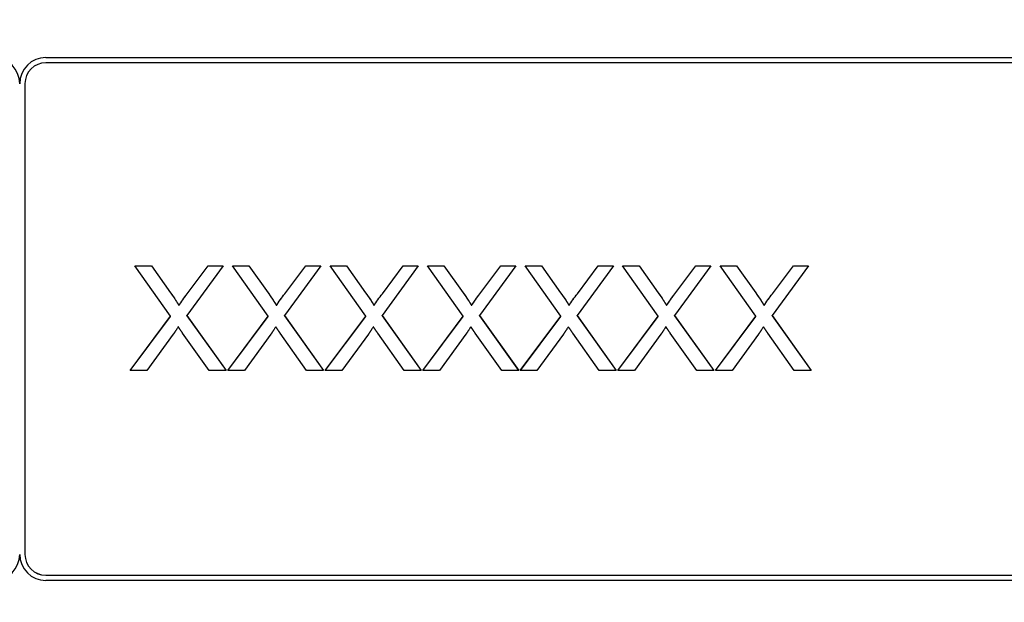
# Model space of a CAD drawing. Units: millimetres. Extents: x 155 to 2090, y 19 to 2724.
# Drawn here: x 735 to 754, y 1081 to 1092 of the extents above; entities that cross this region are included whole.
import ezdxf

# ---------------------------------------------------------------- set-up
doc = ezdxf.new("R2010")
doc.units = ezdxf.units.MM
doc.header["$LTSCALE"] = 10
doc.layers.add('Dimensions(Hillmar_metric)', color=7, linetype='Continuous', lineweight=13)
doc.layers.add('Visible Edges(Hillmar_metric)', color=7, linetype='Continuous', lineweight=25)
doc.styles.add('Hillmar_metric_Dimensions', font='arial.ttf')
doc.dimstyles.new('DEFAULT-ISO-Method 1b-Hillmar_metric', dxfattribs={"dimscale": 10, "dimtxt": 2, "dimasz": 2.5, "dimexe": 1, "dimexo": 1, "dimgap": 0.25, "dimtad": 1, "dimtih": 1, "dimtoh": 1, "dimrnd": 1e-08, "dimdsep": 46, "dimtxsty": 'Hillmar_metric_Dimensions', "dimcen": 0.09, "dimdle": 8, "dimclrd": 7, "dimclre": 7, "dimclrt": 7, "dimazin": 2, "dimtfac": 0.75, "dimtmove": 0, "dimatfit": 3, "dimfxl": 1, "dimtolj": 1, "dimlwd": 9, "dimlwe": 9, "dimarcsym": 0})

# ---------------------------------------------------------------- blocks, each defined once
blk = doc.blocks.new('*D29')
at = {"layer": 'Defpoints', "color": 0, "linetype": 'Continuous', "transparency": 16777216}
for p in [(831.928, 1123.355), (558.521, 970.093), (831.928, 874.328)]:
    blk.add_point(p, dxfattribs=at)
at = {"layer": 'Dimensions(Hillmar_metric)', "color": 7, "linetype": 'Continuous', "lineweight": 9, "transparency": 16777216}
for p, q in [((831.928, 1113.355), (831.928, 864.328)), ((558.521, 960.093), (558.521, 864.328)), ((583.521, 874.328), (806.928, 874.328))]:
    blk.add_line(p, q, dxfattribs=at)
at = {"layer": 'Dimensions(Hillmar_metric)', "color": 7, "linetype": 'Continuous', "transparency": 16777216}
for points in [[(583.521, 878.495), (583.521, 870.162), (558.521, 874.328)], [(806.928, 878.495), (806.928, 870.162), (831.928, 874.328)]]:
    blk.add_solid(points, dxfattribs=at)
at = {"layer": 'Dimensions(Hillmar_metric)', "color": 7, "linetype": 'Continuous', "lineweight": 13, "transparency": 16777216, "insert": (695.224, 887.04), "char_height": 20, "attachment_point": 5, "style": 'Hillmar_metric_Dimensions'}
blk.add_mtext('\\A1;275', dxfattribs=at)

msp = doc.modelspace()

# ---------------------------------------------------------------- linework, layer by layer
at = {"layer": 'Visible Edges(Hillmar_metric)'}
for p, q in [((735.9022, 1091.777), (772.7022, 1091.777)), ((735.9022, 1091.776), (772.7022, 1091.776)), ((772.7022, 1091.677), (735.9022, 1091.677)), ((735.4022, 1091.276), (735.4022, 1091.277)), ((735.5022, 1091.277), (735.5022, 1082.2775)), ((738.2872, 1086.8289), (737.6058, 1087.7923)), ((737.6058, 1087.7923), (737.9199, 1087.7923)), ((737.6065, 1087.7913), (737.9199, 1087.7913)), ((737.9199, 1087.7913), (737.9199, 1087.7923)), ((737.9199, 1087.7923), (738.2857, 1087.2801)), ((737.9199, 1087.7913), (738.2857, 1087.2791)), ((739.2933, 1087.7923), (738.5997, 1086.8411)), ((738.6058, 1087.2603), (739.0052, 1087.7923)), ((738.6058, 1087.2593), (739.0052, 1087.7913)), ((739.0052, 1087.7913), (739.0052, 1087.7923)), ((739.0052, 1087.7923), (739.2933, 1087.7923)), ((739.0052, 1087.7913), (739.2926, 1087.7913)), ((740.1516, 1086.8289), (739.4702, 1087.7923)), ((739.4702, 1087.7923), (739.7842, 1087.7923)), ((739.4709, 1087.7913), (739.7842, 1087.7913)), ((739.7842, 1087.7913), (739.7842, 1087.7923)), ((739.7842, 1087.7923), (740.15, 1087.2801)), ((739.7842, 1087.7913), (740.15, 1087.2791)), ((741.1577, 1087.7923), (740.4641, 1086.8411)), ((740.4702, 1087.2603), (740.8696, 1087.7923)), ((740.4702, 1087.2593), (740.8696, 1087.7913)), ((740.8696, 1087.7913), (740.8696, 1087.7923)), ((740.8696, 1087.7923), (741.1577, 1087.7923)), ((740.8696, 1087.7913), (741.1569, 1087.7913)), ((742.0159, 1086.8289), (741.3345, 1087.7923)), ((741.3345, 1087.7923), (741.6485, 1087.7923)), ((741.3352, 1087.7913), (741.6485, 1087.7913)), ((741.6485, 1087.7913), (741.6485, 1087.7923)), ((741.6485, 1087.7923), (742.0144, 1087.2801)), ((741.6485, 1087.7913), (742.0144, 1087.2791)), ((743.022, 1087.7923), (742.3284, 1086.8411)), ((742.3345, 1087.2603), (742.7339, 1087.7923)), ((742.3345, 1087.2593), (742.7339, 1087.7913)), ((742.7339, 1087.7913), (742.7339, 1087.7923)), ((742.7339, 1087.7923), (743.022, 1087.7923)), ((742.7339, 1087.7913), (743.0213, 1087.7913)), ((743.8802, 1086.8289), (743.1988, 1087.7923)), ((743.1988, 1087.7923), (743.5128, 1087.7923)), ((743.1995, 1087.7913), (743.5128, 1087.7913)), ((743.5128, 1087.7913), (743.5128, 1087.7923)), ((743.5128, 1087.7923), (743.8787, 1087.2801)), ((743.5128, 1087.7913), (743.8787, 1087.2791)), ((744.8863, 1087.7923), (744.1927, 1086.8411)), ((744.1988, 1087.2603), (744.5982, 1087.7923)), ((744.1988, 1087.2593), (744.5982, 1087.7913)), ((744.5982, 1087.7913), (744.5982, 1087.7923)), ((744.5982, 1087.7923), (744.8863, 1087.7923)), ((744.5982, 1087.7913), (744.8856, 1087.7913)), ((745.7446, 1086.8289), (745.0631, 1087.7923)), ((745.0631, 1087.7923), (745.3772, 1087.7923)), ((745.0639, 1087.7913), (745.3772, 1087.7913)), ((745.3772, 1087.7913), (745.3772, 1087.7923)), ((745.3772, 1087.7923), (745.743, 1087.2801)), ((745.3772, 1087.7913), (745.743, 1087.2791)), ((746.7506, 1087.7923), (746.0571, 1086.8411)), ((746.0631, 1087.2603), (746.4625, 1087.7923)), ((746.0631, 1087.2593), (746.4625, 1087.7913)), ((746.4625, 1087.7913), (746.4625, 1087.7923)), ((746.4625, 1087.7923), (746.7506, 1087.7923)), ((746.4625, 1087.7913), (746.7499, 1087.7913)), ((747.6089, 1086.8289), (746.9275, 1087.7923)), ((746.9275, 1087.7923), (747.2415, 1087.7923)), ((746.9282, 1087.7913), (747.2415, 1087.7913)), ((747.2415, 1087.7913), (747.2415, 1087.7923)), ((747.2415, 1087.7923), (747.6074, 1087.2801)), ((747.2415, 1087.7913), (747.6074, 1087.2791)), ((748.615, 1087.7923), (747.9214, 1086.8411)), ((747.9275, 1087.2603), (748.3269, 1087.7923)), ((747.9275, 1087.2593), (748.3269, 1087.7913)), ((748.3269, 1087.7913), (748.3269, 1087.7923)), ((748.3269, 1087.7923), (748.615, 1087.7923)), ((748.3269, 1087.7913), (748.6142, 1087.7913)), ((749.4732, 1086.8289), (748.7918, 1087.7923)), ((748.7918, 1087.7923), (749.1058, 1087.7923)), ((748.7925, 1087.7913), (749.1058, 1087.7913)), ((749.1058, 1087.7913), (749.1058, 1087.7923)), ((749.1058, 1087.7923), (749.4717, 1087.2801)), ((749.1058, 1087.7913), (749.4717, 1087.2791)), ((750.4793, 1087.7923), (749.7857, 1086.8411)), ((749.7918, 1087.2603), (750.1912, 1087.7923)), ((749.7918, 1087.2593), (750.1912, 1087.7913)), ((750.1912, 1087.7913), (750.1912, 1087.7923)), ((750.1912, 1087.7923), (750.4793, 1087.7923)), ((750.1912, 1087.7913), (750.4786, 1087.7913)), ((738.6058, 1087.2593), (738.6058, 1087.2603)), ((740.4702, 1087.2593), (740.4702, 1087.2603)), ((742.3345, 1087.2593), (742.3345, 1087.2603)), ((744.1988, 1087.2593), (744.1988, 1087.2603)), ((746.0631, 1087.2593), (746.0631, 1087.2603)), ((747.9275, 1087.2593), (747.9275, 1087.2603)), ((749.7918, 1087.2593), (749.7918, 1087.2603)), ((738.4458, 1087.0337), (738.4458, 1087.0347)), ((740.3101, 1087.0337), (740.3101, 1087.0347)), ((742.1744, 1087.0337), (742.1744, 1087.0347)), ((744.0388, 1087.0337), (744.0388, 1087.0347)), ((745.9031, 1087.0337), (745.9031, 1087.0347)), ((747.7674, 1087.0337), (747.7674, 1087.0347)), ((749.6317, 1087.0337), (749.6317, 1087.0347)), ((737.5144, 1085.7924), (738.2872, 1086.8289)), ((737.5151, 1085.7924), (738.2872, 1086.8279)), ((738.2872, 1086.8279), (738.2872, 1086.8289)), ((738.5997, 1086.8401), (738.5997, 1086.8411)), ((738.5997, 1086.8411), (739.3482, 1085.7924)), ((738.5997, 1086.8401), (739.3475, 1085.7924)), ((739.3787, 1085.7924), (740.1516, 1086.8289)), ((739.3794, 1085.7924), (740.1516, 1086.8279)), ((740.1516, 1086.8279), (740.1516, 1086.8289)), ((740.4641, 1086.8401), (740.4641, 1086.8411)), ((740.4641, 1086.8411), (741.2125, 1085.7924)), ((740.4641, 1086.8401), (741.2118, 1085.7924)), ((741.243, 1085.7924), (742.0159, 1086.8289)), ((741.2438, 1085.7924), (742.0159, 1086.8279)), ((742.0159, 1086.8279), (742.0159, 1086.8289)), ((742.3284, 1086.8401), (742.3284, 1086.8411)), ((742.3284, 1086.8411), (743.0769, 1085.7924)), ((742.3284, 1086.8401), (743.0762, 1085.7924)), ((743.1074, 1085.7924), (743.8802, 1086.8289)), ((743.1081, 1085.7924), (743.8802, 1086.8279)), ((743.8802, 1086.8279), (743.8802, 1086.8289)), ((744.1927, 1086.8401), (744.1927, 1086.8411)), ((744.1927, 1086.8411), (744.9412, 1085.7924)), ((744.1927, 1086.8401), (744.9405, 1085.7924)), ((744.9717, 1085.7924), (745.7446, 1086.8289)), ((744.9724, 1085.7924), (745.7446, 1086.8279)), ((745.7446, 1086.8279), (745.7446, 1086.8289)), ((746.0571, 1086.8401), (746.0571, 1086.8411)), ((746.0571, 1086.8411), (746.8055, 1085.7924)), ((746.0571, 1086.8401), (746.8048, 1085.7924)), ((746.836, 1085.7924), (747.6089, 1086.8289)), ((746.8368, 1085.7924), (747.6089, 1086.8279)), ((747.6089, 1086.8279), (747.6089, 1086.8289)), ((747.9214, 1086.8401), (747.9214, 1086.8411)), ((747.9214, 1086.8411), (748.6699, 1085.7924)), ((747.9214, 1086.8401), (748.6691, 1085.7924)), ((748.7003, 1085.7924), (749.4732, 1086.8289)), ((748.7011, 1085.7924), (749.4732, 1086.8279)), ((749.4732, 1086.8279), (749.4732, 1086.8289)), ((749.7857, 1086.8401), (749.7857, 1086.8411)), ((749.7857, 1086.8411), (750.5342, 1085.7924)), ((749.7857, 1086.8401), (750.5335, 1085.7924)), ((738.3391, 1086.4859), (737.833, 1085.7924)), ((739.0235, 1085.7924), (738.5174, 1086.5057)), ((740.2034, 1086.4859), (739.6973, 1085.7924)), ((740.8878, 1085.7924), (740.3817, 1086.5057)), ((742.0677, 1086.4859), (741.5616, 1085.7924)), ((742.7522, 1085.7924), (742.2461, 1086.5057)), ((743.9321, 1086.4859), (743.426, 1085.7924)), ((744.6165, 1085.7924), (744.1104, 1086.5057)), ((745.7964, 1086.4859), (745.2903, 1085.7924)), ((746.4808, 1085.7924), (745.9747, 1086.5057)), ((747.6607, 1086.4859), (747.1546, 1085.7924)), ((748.3452, 1085.7924), (747.8391, 1086.5057)), ((749.525, 1086.4859), (749.0189, 1085.7924)), ((750.2095, 1085.7924), (749.7034, 1086.5057)), ((737.833, 1085.7924), (737.5144, 1085.7924)), ((739.3482, 1085.7924), (739.0235, 1085.7924)), ((739.6973, 1085.7924), (739.3787, 1085.7924)), ((741.2125, 1085.7924), (740.8878, 1085.7924)), ((741.5616, 1085.7924), (741.243, 1085.7924)), ((743.0769, 1085.7924), (742.7522, 1085.7924)), ((743.426, 1085.7924), (743.1074, 1085.7924)), ((744.9412, 1085.7924), (744.6165, 1085.7924)), ((745.2903, 1085.7924), (744.9717, 1085.7924)), ((746.8055, 1085.7924), (746.4808, 1085.7924)), ((747.1546, 1085.7924), (746.836, 1085.7924)), ((748.6699, 1085.7924), (748.3452, 1085.7924)), ((749.0189, 1085.7924), (748.7003, 1085.7924)), ((750.5342, 1085.7924), (750.2095, 1085.7924)), ((735.5022, 1082.2765), (735.5022, 1082.2775)), ((735.9022, 1081.8775), (772.7022, 1081.8775)), ((735.9022, 1081.8765), (772.7022, 1081.8765)), ((772.7022, 1081.7775), (735.9022, 1081.7775))]:
    msp.add_line(p, q, dxfattribs=at)
for centre, major_axis, start_param, end_param in [((734.9022, 1091.277), (0.5, 0), 0, 1.5707963), ((734.9022, 1091.276), (0.5, 0), 0, 1.5707963), ((735.9022, 1091.277), (-0.5, 0), 4.712389, 6.2831853), ((735.9022, 1091.276), (-0.5, 0), 4.712389, 6.2831853), ((735.9022, 1091.277), (-0.4, 0), 4.712389, 6.2831853), ((734.9022, 1082.2775), (0.5, 0), 4.712389, 6.2831853), ((735.9022, 1082.2775), (-0.5, 0), 0, 1.5707963), ((735.9022, 1082.2775), (-0.4, 0), 0, 1.5707963), ((735.9022, 1082.2765), (-0.4, 0), 0, 1.5707963)]:
    msp.add_ellipse(centre, major_axis=major_axis, ratio=0.9999497, start_param=start_param, end_param=end_param, dxfattribs=at)
for points in [[(738.2857, 1087.2801), (738.4, 1087.1216), (738.4458, 1087.0347)], [(738.4458, 1087.0347), (738.5128, 1087.1414), (738.6058, 1087.2603)], [(740.15, 1087.2801), (740.2644, 1087.1216), (740.3101, 1087.0347)], [(740.3101, 1087.0347), (740.3772, 1087.1414), (740.4702, 1087.2603)], [(742.0144, 1087.2801), (742.1287, 1087.1216), (742.1744, 1087.0347)], [(742.1744, 1087.0347), (742.2415, 1087.1414), (742.3345, 1087.2603)], [(743.8787, 1087.2801), (743.993, 1087.1216), (744.0388, 1087.0347)], [(744.0388, 1087.0347), (744.1058, 1087.1414), (744.1988, 1087.2603)], [(745.743, 1087.2801), (745.8574, 1087.1216), (745.9031, 1087.0347)], [(745.9031, 1087.0347), (745.9702, 1087.1414), (746.0631, 1087.2603)], [(747.6074, 1087.2801), (747.7217, 1087.1216), (747.7674, 1087.0347)], [(747.7674, 1087.0347), (747.8345, 1087.1414), (747.9275, 1087.2603)], [(749.4717, 1087.2801), (749.586, 1087.1216), (749.6317, 1087.0347)], [(749.6317, 1087.0347), (749.6988, 1087.1414), (749.7918, 1087.2603)], [(738.4336, 1086.6292), (738.368, 1086.5271), (738.3391, 1086.4859)], [(738.5174, 1086.5057), (738.4747, 1086.5667), (738.4336, 1086.6292)], [(740.2979, 1086.6292), (740.2324, 1086.5271), (740.2034, 1086.4859)], [(740.3817, 1086.5057), (740.3391, 1086.5667), (740.2979, 1086.6292)], [(742.1622, 1086.6292), (742.0967, 1086.5271), (742.0677, 1086.4859)], [(742.2461, 1086.5057), (742.2034, 1086.5667), (742.1622, 1086.6292)], [(744.0266, 1086.6292), (743.961, 1086.5271), (743.9321, 1086.4859)], [(744.1104, 1086.5057), (744.0677, 1086.5667), (744.0266, 1086.6292)], [(745.8909, 1086.6292), (745.8253, 1086.5271), (745.7964, 1086.4859)], [(745.9747, 1086.5057), (745.9321, 1086.5667), (745.8909, 1086.6292)], [(747.7552, 1086.6292), (747.6897, 1086.5271), (747.6607, 1086.4859)], [(747.8391, 1086.5057), (747.7964, 1086.5667), (747.7552, 1086.6292)], [(749.6196, 1086.6292), (749.554, 1086.5271), (749.525, 1086.4859)], [(749.7034, 1086.5057), (749.6607, 1086.5667), (749.6196, 1086.6292)]]:
    msp.add_open_spline(points, degree=2, dxfattribs=at)
for points, knots in [([(738.2857, 1087.2791), (738.3181, 1087.2341), (738.3525, 1087.185), (738.404, 1087.1061), (738.4277, 1087.0681), (738.4458, 1087.0337)], [-0.028425051, -0.028425051, -0.028425051, -0.028425051, -0.011656742, -0.011656742, 0, 0, 0, 0]), ([(738.4458, 1087.0337), (738.4692, 1087.0709), (738.4939, 1087.1076), (738.5472, 1087.1826), (738.5762, 1087.2214), (738.6058, 1087.2593)], [-0.027608006, -0.027608006, -0.027608006, -0.027608006, -0.014427709, -0.014427709, 0, 0, 0, 0]), ([(740.15, 1087.2791), (740.1825, 1087.2341), (740.2169, 1087.185), (740.2683, 1087.1061), (740.292, 1087.0681), (740.3101, 1087.0337)], [-0.028425051, -0.028425051, -0.028425051, -0.028425051, -0.011656742, -0.011656742, 0, 0, 0, 0]), ([(740.3101, 1087.0337), (740.3335, 1087.0709), (740.3582, 1087.1076), (740.4115, 1087.1826), (740.4405, 1087.2214), (740.4702, 1087.2593)], [-0.027608006, -0.027608006, -0.027608006, -0.027608006, -0.014427709, -0.014427709, 0, 0, 0, 0]), ([(742.0144, 1087.2791), (742.0468, 1087.2341), (742.0812, 1087.185), (742.1326, 1087.1061), (742.1563, 1087.0681), (742.1744, 1087.0337)], [-0.028425051, -0.028425051, -0.028425051, -0.028425051, -0.011656742, -0.011656742, 0, 0, 0, 0]), ([(742.1744, 1087.0337), (742.1978, 1087.0709), (742.2226, 1087.1076), (742.2758, 1087.1826), (742.3049, 1087.2214), (742.3345, 1087.2593)], [-0.027608006, -0.027608006, -0.027608006, -0.027608006, -0.014427709, -0.014427709, 0, 0, 0, 0]), ([(743.8787, 1087.2791), (743.9111, 1087.2341), (743.9455, 1087.185), (743.997, 1087.1061), (744.0207, 1087.0681), (744.0388, 1087.0337)], [-0.028425051, -0.028425051, -0.028425051, -0.028425051, -0.011656742, -0.011656742, 0, 0, 0, 0]), ([(744.0388, 1087.0337), (744.0621, 1087.0709), (744.0869, 1087.1076), (744.1401, 1087.1826), (744.1692, 1087.2214), (744.1988, 1087.2593)], [-0.027608006, -0.027608006, -0.027608006, -0.027608006, -0.014427709, -0.014427709, 0, 0, 0, 0]), ([(745.743, 1087.2791), (745.7755, 1087.2341), (745.8099, 1087.185), (745.8613, 1087.1061), (745.885, 1087.0681), (745.9031, 1087.0337)], [-0.028425051, -0.028425051, -0.028425051, -0.028425051, -0.011656742, -0.011656742, 0, 0, 0, 0]), ([(745.9031, 1087.0337), (745.9265, 1087.0709), (745.9512, 1087.1076), (746.0045, 1087.1826), (746.0335, 1087.2214), (746.0631, 1087.2593)], [-0.027608006, -0.027608006, -0.027608006, -0.027608006, -0.014427709, -0.014427709, 0, 0, 0, 0]), ([(747.6074, 1087.2791), (747.6398, 1087.2341), (747.6742, 1087.185), (747.7256, 1087.1061), (747.7493, 1087.0681), (747.7674, 1087.0337)], [-0.028425051, -0.028425051, -0.028425051, -0.028425051, -0.011656742, -0.011656742, 0, 0, 0, 0]), ([(747.7674, 1087.0337), (747.7908, 1087.0709), (747.8155, 1087.1076), (747.8688, 1087.1826), (747.8979, 1087.2214), (747.9275, 1087.2593)], [-0.027608006, -0.027608006, -0.027608006, -0.027608006, -0.014427709, -0.014427709, 0, 0, 0, 0]), ([(749.4717, 1087.2791), (749.5041, 1087.2341), (749.5385, 1087.185), (749.59, 1087.1061), (749.6136, 1087.0681), (749.6317, 1087.0337)], [-0.028425051, -0.028425051, -0.028425051, -0.028425051, -0.011656742, -0.011656742, 0, 0, 0, 0]), ([(749.6317, 1087.0337), (749.6551, 1087.0709), (749.6799, 1087.1076), (749.7331, 1087.1826), (749.7622, 1087.2214), (749.7918, 1087.2593)], [-0.027608006, -0.027608006, -0.027608006, -0.027608006, -0.014427709, -0.014427709, 0, 0, 0, 0])]:
    msp.add_open_spline(points, degree=3, knots=knots, dxfattribs=at)

# ---------------------------------------------------------------- dimensions: what is measured, and where the dimension line sits
at = {"layer": 'Dimensions(Hillmar_metric)', "color": 7, "linetype": 'Continuous', "lineweight": 13}
dim = msp.add_linear_dim(base=(831.9278, 874.3282), p1=(558.5211, 970.0928), p2=(831.9278, 1123.3548), angle=180, dimstyle='DEFAULT-ISO-Method 1b-Hillmar_metric', override={"dimgap": 0.25, "dimtih": 0, "dimtoh": 0, "dimdec": 2, "dimlfac": 1.005827, "dimtol": 0, "dimlim": 0, "dimtp": 0, "dimtm": 0, "dimtdec": 2, "dimtofl": 0, "dimatfit": 1}, dxfattribs=at)
dim.commit()
dim.dimension.update_dxf_attribs({"geometry": '*D29', "text_midpoint": (695.2245, 874.3282), "dimtype": 160})

doc.saveas('drawing.dxf')
